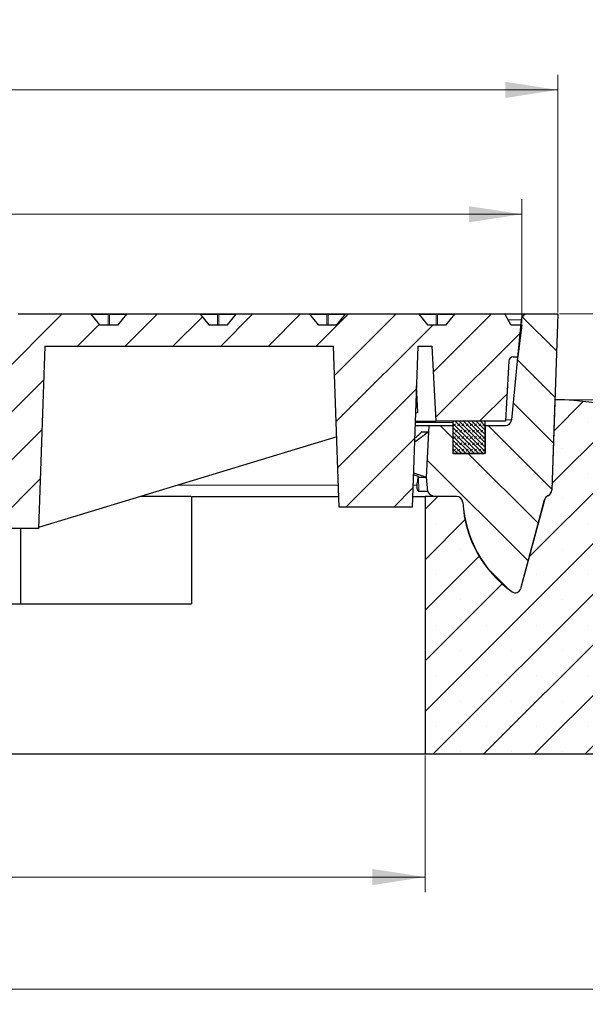
# Model space of a CAD drawing. Units: millimetres. Extents: x 0 to 420, y 0 to 297.
# Drawn here: x 141 to 178, y 40 to 106 of the extents above; entities that cross this region are included whole.
import ezdxf

# ---------------------------------------------------------------- set-up
doc = ezdxf.new("R2010")
doc.units = ezdxf.units.MM
doc.styles.add('SLDTEXTSTYLE0', font='TXT', dxfattribs={"width": 0.605})
doc.dimstyles.new('SLDDIMSTYLE0', dxfattribs={"dimtxt": 3.5, "dimasz": 3.5, "dimexe": 0, "dimexo": 0.0625, "dimgap": 0.875, "dimtad": 1, "dimlfac": 7, "dimrnd": 1e-09, "dimzin": 12, "dimdsep": 46, "dimtxsty": 'SLDTEXTSTYLE0', "dimsah": 1, "dimcen": 0.09, "dimadec": 0, "dimazin": 3, "dimtfac": 1, "dimtdec": 3, "dimtmove": 0, "dimatfit": 0, "dimfxl": 0, "dimfrac": 2, "dimtolj": 1, "dimtzin": 12, "dimarcsym": 0})
doc.dimstyles.new('SLDDIMSTYLE1', dxfattribs={"dimtxt": 3.5, "dimasz": 3.5, "dimexe": 0, "dimexo": 0.0625, "dimgap": 0.875, "dimtad": 1, "dimlfac": 7, "dimrnd": 1e-09, "dimzin": 12, "dimdsep": 46, "dimtxsty": 'SLDTEXTSTYLE0', "dimsah": 1, "dimcen": 0.09, "dimadec": 0, "dimazin": 3, "dimtfac": 1, "dimtdec": 3, "dimtofl": 0, "dimtmove": 0, "dimatfit": 3, "dimfxl": 0, "dimfrac": 2, "dimtolj": 1, "dimtzin": 12, "dimarcsym": 0})
doc.dimstyles.new('SLDDIMSTYLE2', dxfattribs={"dimtxt": 3.5, "dimasz": 3.5, "dimexe": 0, "dimexo": 0.0625, "dimgap": 0.875, "dimtad": 1, "dimlfac": 7, "dimrnd": 1e-09, "dimzin": 12, "dimdsep": 46, "dimtxsty": 'SLDTEXTSTYLE0', "dimsah": 1, "dimcen": 0.09, "dimadec": 0, "dimazin": 3, "dimtol": 1, "dimtp": 5, "dimtm": 5, "dimtfac": 1, "dimtdec": 0, "dimtofl": 0, "dimtmove": 0, "dimatfit": 3, "dimfxl": 0, "dimfrac": 2, "dimtolj": 1, "dimarcsym": 0})
doc.dimstyles.new('SLDDIMSTYLE3', dxfattribs={"dimtxt": 3.5, "dimasz": 3.5, "dimexe": 0, "dimexo": 0.0625, "dimgap": 0.875, "dimtad": 1, "dimlfac": 7, "dimrnd": 1e-09, "dimzin": 12, "dimdsep": 46, "dimtxsty": 'SLDTEXTSTYLE0', "dimsah": 1, "dimcen": 0.09, "dimadec": 0, "dimazin": 3, "dimtol": 1, "dimtm": 2, "dimtfac": 1, "dimtdec": 0, "dimtofl": 0, "dimtmove": 0, "dimatfit": 3, "dimfxl": 0, "dimfrac": 2, "dimtolj": 1, "dimarcsym": 0})
doc.dimstyles.new('SLDDIMSTYLE4', dxfattribs={"dimtxt": 3.5, "dimasz": 3.5, "dimexe": 0, "dimexo": 0.0625, "dimgap": 0.875, "dimtad": 1, "dimdec": 0, "dimlfac": 7, "dimrnd": 1e-09, "dimzin": 12, "dimdsep": 46, "dimtxsty": 'SLDTEXTSTYLE0', "dimsah": 1, "dimcen": 0.09, "dimadec": 0, "dimazin": 3, "dimtol": 1, "dimtp": 2, "dimtm": 2, "dimtfac": 1, "dimtdec": 0, "dimtofl": 0, "dimtmove": 0, "dimatfit": 3, "dimfxl": 0, "dimfrac": 2, "dimtolj": 1, "dimarcsym": 0})

# ---------------------------------------------------------------- blocks, each defined once
blk = doc.blocks.new('_D_2')
at = {"color": 7, "linetype": 'Continuous', "lineweight": 18}
for p, q in [((81.9725404497264, 56.99722872141821), (81.9725404497264, 47.90205977265606)), ((167.6868261640121, 56.99722872141821), (167.6868261640121, 47.90205977265606)), ((81.9725404497264, 48.90205977265606), (167.6868261640121, 48.90205977265606))]:
    blk.add_line(p, q, dxfattribs=at)
for points in [[(81.9725404497264, 48.90205977265606), (85.4725404497264, 48.36359823419452), (85.4725404497264, 49.4405213111176)], [(167.6868261640121, 48.90205977265606), (164.1868261640121, 49.4405213111176), (164.1868261640121, 48.36359823419452)]]:
    blk.add_solid(points, dxfattribs=at)
at = {"color": 7, "linetype": 'Continuous', "lineweight": 18, "char_height": 3.5, "attachment_point": 1, "style": 'SLDTEXTSTYLE0'}
for s, insert in [('%%c', (118.955030425694, 53.41379709468858)), ('600', (124.1272528127396, 53.41379709468858))]:
    blk.add_mtext(s, dxfattribs=dict(at, insert=insert))
blk = doc.blocks.new('_D_3')
at = {"color": 7, "linetype": 'Continuous', "lineweight": 18}
for p, q in [((49.82968330686925, 57.71151443570391), (49.82968330686928, 40.42997150487466)), ((199.8296833068693, 57.71151443570391), (199.8296833068693, 40.42997150487497)), ((49.82968330686928, 41.42997150487466), (199.8296833068693, 41.42997150487497))]:
    blk.add_line(p, q, dxfattribs=at)
for points in [[(49.82968330686928, 41.42997150487466), (53.32968330686928, 40.89150996641313), (53.32968330686928, 41.96843304333621)], [(199.8296833068693, 41.42997150487497), (196.3296833068693, 41.9684330433365), (196.3296833068693, 40.89150996641342)]]:
    blk.add_solid(points, dxfattribs=at)
at = {"color": 7, "linetype": 'Continuous', "lineweight": 18, "char_height": 3.5, "attachment_point": 1, "style": 'SLDTEXTSTYLE0'}
for s, insert in [('%%c', (117.858849785533, 45.94170882690732)), ('1050', (123.0310721725786, 45.94170882690734))]:
    blk.add_mtext(s, dxfattribs=dict(at, insert=insert))
blk = doc.blocks.new('_D_4')
at = {"color": 7, "linetype": 'Continuous', "lineweight": 18}
for p, q in [((176.6211118782978, 86.38294300713264), (215.9745202568712, 86.38294300713264)), ((214.9745202568712, 57.09722872141822), (214.9745202568712, 86.38294300713264)), ((199.9296833068692, 57.09722872141822), (215.9745202568712, 57.09722872141822))]:
    blk.add_line(p, q, dxfattribs=at)
for points in [[(214.9745202568712, 86.38294300713264), (214.4360587184097, 82.88294300713264), (215.5129817953328, 82.88294300713264)], [(214.9745202568712, 57.09722872141822), (215.5129817953328, 60.59722872141822), (214.4360587184097, 60.59722872141822)]]:
    blk.add_solid(points, dxfattribs=at)
at = {"color": 7, "linetype": 'Continuous', "lineweight": 18, "attachment_point": 1, "rotation": 90, "style": 'SLDTEXTSTYLE0'}
for s, insert, char_height in [('±5', (211.5129712513091, 73.88675226813523), 2.45), ('205', (210.4627834005, 66.21105796641079), 3.5)]:
    blk.add_mtext(s, dxfattribs=dict(at, insert=insert, char_height=char_height))
blk = doc.blocks.new('_D_5')
at = {"color": 7, "linetype": 'Continuous', "lineweight": 18}
for p, q in [((207.331458215263, 86.38294300713457), (207.3314582152624, 96.60265542763405)), ((176.6211118782978, 86.38294300713264), (208.331458215263, 86.38294300713464)), ((207.331458215263, 86.38294300713457), (207.3314582152633, 80.66865729284868)), ((177.0725404497265, 80.66865729284676), (208.3314582152633, 80.66865729284875)), ((207.3314582152633, 80.66865729284868), (207.3314582152637, 73.93788806207945))]:
    blk.add_line(p, q, dxfattribs=at)
for points in [[(207.331458215263, 86.38294300713457), (207.8699197537243, 89.8829430071346), (206.7929966768012, 89.88294300713454)], [(207.3314582152633, 80.66865729284868), (206.792996676802, 77.16865729284865), (207.8699197537251, 77.1686572928487)]]:
    blk.add_solid(points, dxfattribs=at)
at = {"color": 7, "linetype": 'Continuous', "lineweight": 18, "char_height": 3.5, "attachment_point": 1, "rotation": 90.00000000000402, "style": 'SLDTEXTSTYLE0'}
for s, insert in [('40', (202.8197213588914, 92.21793286698959)), ('>', (202.8197213588916, 89.91376631158492))]:
    blk.add_mtext(s, dxfattribs=dict(at, insert=insert))
blk = doc.blocks.new('_D_6')
at = {"color": 7, "linetype": 'Continuous', "lineweight": 18}
for p, q in [((75.54396902115496, 85.76865729284683), (75.54396902115496, 94.02068786859999)), ((174.1153975925835, 85.76865729284683), (174.1153975925835, 94.02068786859999)), ((75.54396902115496, 93.02068786859999), (174.1153975925835, 93.02068786859999))]:
    blk.add_line(p, q, dxfattribs=at)
for points in [[(75.54396902115496, 93.02068786859999), (79.04396902115496, 92.48222633013846), (79.04396902115496, 93.55914940706153)], [(174.1153975925835, 93.02068786859999), (170.6153975925835, 93.55914940706153), (170.6153975925835, 92.48222633013846)]]:
    blk.add_solid(points, dxfattribs=at)
at = {"color": 7, "linetype": 'Continuous', "lineweight": 18, "attachment_point": 1, "style": 'SLDTEXTSTYLE0'}
for s, insert, char_height in [('0', (130.9456902959013, 99.64001505157248), 2.45), ('%%c', (117.1790234216118, 97.53242519063252), 3.5), ('690', (122.3512458086574, 97.53242519063252), 3.5), ('2', (130.9456902959013, 96.4822373398234), 2.45), ('-', (130.0269405760431, 96.4822373398234), 2.45)]:
    blk.add_mtext(s, dxfattribs=dict(at, insert=insert, char_height=char_height))
blk = doc.blocks.new('_D_7')
at = {"color": 7, "linetype": 'Continuous', "lineweight": 18}
for p, q in [((73.13825473544067, 86.48294300713263), (73.13825473544063, 102.2971015666974)), ((176.5211118782978, 86.48294300713289), (176.5211118782978, 102.2971015666976)), ((73.13825473544063, 101.2971015666974), (176.5211118782978, 101.2971015666976))]:
    blk.add_line(p, q, dxfattribs=at)
for points in [[(73.13825473544063, 101.2971015666974), (76.63825473544063, 100.7586400282359), (76.63825473544063, 101.8355631051589)], [(176.5211118782978, 101.2971015666976), (173.0211118782978, 101.8355631051592), (173.0211118782978, 100.7586400282361)]]:
    blk.add_solid(points, dxfattribs=at)
at = {"color": 7, "linetype": 'Continuous', "lineweight": 18, "attachment_point": 1, "style": 'SLDTEXTSTYLE0'}
for s, insert, char_height in [('%%c', (116.7145444483124, 105.80883888873), 3.5), ('724', (121.8867668353581, 105.80883888873), 3.5), ('±2', (129.5624616027438, 104.7586510379209), 2.45)]:
    blk.add_mtext(s, dxfattribs=dict(at, insert=insert, char_height=char_height))

msp = doc.modelspace()

# ---------------------------------------------------------------- hatches: boundary and pattern name
at = {"linetype": 'Continuous', "lineweight": 18}
h = msp.add_hatch(dxfattribs=at)
h.set_pattern_fill('DIN 201 Grauguss', scale=0.5, angle=2.8e-322, style=0, pattern_type=2)
h.set_pattern_definition([(45.00000209717174, (0, 0), (-1.587500036704344, 1.587499920491244), [])])
edge = h.paths.add_edge_path(flags=0)
edge.add_line((154.5477110664235, 85.66865729284683), (153.2964421276794, 85.66865729284683))
edge.add_spline(control_points=[(153.2964421276794, 85.66865729284683), (153.2282142929511, 85.75221898440925), (153.1599864582212, 85.83578067597041), (153.0917586234897, 85.91934236753028), (152.9953844477932, 86.03737614620123), (152.8990102720936, 86.15540992486963), (152.8026360963908, 86.27344370353545), (152.7785503481161, 86.30294260051814), (152.7544645998413, 86.33244149750068), (152.7303788515663, 86.36194039448304)], knot_values=[2.581988887460141e-07, 2.581988887460141e-07, 2.581988887460141e-07, 2.581988887460141e-07, 0.002265689467822807, 0.002265689467822807, 0.002265689467822807, 0.005465689467822782, 0.005465689467822782, 0.005465689467822782, 0.006265430621682636, 0.006265430621682636, 0.006265430621682636, 0.006265430621682636], weights=[1, 1, 1, 1, 1, 1, 1, 1, 1, 1], degree=3, periodic=0)
edge.add_arc((152.6861162720086, 86.32580014998967), 0.0571427442562465, 39.23152018964186, 89.88611085235905)
edge.add_ellipse((152.6860026889827, 86.32580014998967), major_axis=(0.08081187405632745, 0), ratio=0.7071096643919861, start_angle=89.8389372916582, end_angle=90)
edge.add_line((152.6860026889827, 86.38294300713252), (147.8850325947674, 86.38294300713252))
edge.add_ellipse((147.8850325947674, 86.32580014998967), major_axis=(0.08081253307605704, 0), ratio=0.7071038979693524, start_angle=90, end_angle=90.13330170590723)
edge.add_arc((147.8849385867381, 86.32580014998967), 0.05714277981585715, 90.094258240894, 140.7684792735419)
edge.add_spline(control_points=[(147.8406759799747, 86.36194041738761), (147.7724481562708, 86.27837874094305), (147.7042203325685, 86.1948170644972), (147.6359925088678, 86.11125538805008), (147.5396183320621, 85.99322161028479), (147.4432441552595, 85.87518783251694), (147.3468699784601, 85.75715405474652), (147.3227842104182, 85.72765513411348), (147.2986984423765, 85.69815621348022), (147.274612674335, 85.66865729284683)], knot_values=[2.586391545758444e-07, 2.586391545758444e-07, 2.586391545758444e-07, 2.586391545758444e-07, 0.002265689515751096, 0.002265689515751096, 0.002265689515751096, 0.005465689515751045, 0.005465689515751045, 0.005465689515751045, 0.006265431316860378, 0.006265431316860378, 0.006265431316860378, 0.006265431316860378], weights=[1, 1, 1, 1, 1, 1, 1, 1, 1, 1], degree=3, periodic=0)
edge.add_line((147.274612674335, 85.66865729284683), (146.0233438746768, 85.66865729284683))
edge.add_spline(control_points=[(146.0233438746768, 85.66865729284683), (145.9551160396304, 85.75221898457049), (145.8868882045825, 85.83578067629287), (145.818660369533, 85.91934236801397), (145.7222861936785, 86.03737614655594), (145.6259120178209, 86.15540992509534), (145.5295378419601, 86.27344370363217), (145.5054520848077, 86.30294261140729), (145.4813663276551, 86.33244151918228), (145.4572805705023, 86.36194042695709)], knot_values=[2.581988889408833e-07, 2.581988889408833e-07, 2.581988889408833e-07, 2.581988889408833e-07, 0.002265689474669657, 0.002265689474669657, 0.002265689474669657, 0.005465689474669608, 0.005465689474669608, 0.005465689474669608, 0.006265430921995793, 0.006265430921995793, 0.006265430921995793, 0.006265430921995793], weights=[1, 1, 1, 1, 1, 1, 1, 1, 1, 1], degree=3, periodic=0)
edge.add_arc((145.4130179512932, 86.32580014998967), 0.05714279550852408, 39.2315202663464, 89.91584652501882)
edge.add_ellipse((145.4129340239133, 86.32580014998967), major_axis=(0.08081187405632745, 0), ratio=0.7071096643919861, start_angle=89.8809895852102, end_angle=90)
edge.add_line((145.4129340239133, 86.38294300713252), (140.6119046179223, 86.38294300713252))
edge.add_ellipse((140.6119046179223, 86.32580014998967), major_axis=(0.08081253307605704, 0), ratio=0.7071038979693524, start_angle=90, end_angle=90.0912498001305)
edge.add_arc((140.6118402660226, 86.32580014998967), 0.05714282090822544, 90.0645231166273, 140.7684793502438)
edge.add_spline(control_points=[(140.5675776273808, 86.36194044331745), (140.4993497969378, 86.27837875839086), (140.4311219664963, 86.19481707346296), (140.3628941360565, 86.11125538853378), (140.2665199594087, 85.99322161063948), (140.1701457827641, 85.87518783274265), (140.0737716061226, 85.75715405484326), (140.0496858381202, 85.72765513417795), (140.025600070118, 85.69815621351248), (140.001514302116, 85.66865729284683)], knot_values=[2.584048271772699e-07, 2.584048271772699e-07, 2.584048271772699e-07, 2.584048271772699e-07, 0.002265689508904195, 0.002265689508904195, 0.002265689508904195, 0.005465689508904168, 0.005465689508904168, 0.005465689508904168, 0.006265431310013797, 0.006265431310013797, 0.006265431310013797, 0.006265431310013797], weights=[1, 1, 1, 1, 1, 1, 1, 1, 1, 1], degree=3, periodic=0)
edge.add_line((140.001514302116, 85.66865729284683), (138.7502456018047, 85.66865729284683))
edge.add_spline(control_points=[(138.7502456018047, 85.66865729284683), (138.6820177664403, 85.75221898473171), (138.6137899310744, 85.83578067661533), (138.5455620957069, 85.91934236849767), (138.4491879196944, 86.03737614691063), (138.3528137436788, 86.15540992532107), (138.25643956766, 86.2734437037289), (138.2323538042791, 86.30294261905179), (138.2082680408979, 86.33244153437454), (138.1841822775166, 86.3619404496971)], knot_values=[2.5819888922175e-07, 2.5819888922175e-07, 2.5819888922175e-07, 2.5819888922175e-07, 0.002265689481516542, 0.002265689481516542, 0.002265689481516542, 0.005465689481516572, 0.005465689481516572, 0.005465689481516572, 0.006265431134343099, 0.006265431134343099, 0.006265431134343099, 0.006265431134343099], weights=[1, 1, 1, 1, 1, 1, 1, 1, 1, 1], degree=3, periodic=0)
edge.add_arc((138.1399196305777, 86.32580014998967), 0.05714283136999636, 39.23152034303324, 89.94558210701463)
edge.add_ellipse((138.1398653588438, 86.32580014998967), major_axis=(0.08081187405632745, 0), ratio=0.7071096643919861, start_angle=89.92304181461294, end_angle=90)
edge.add_line((138.1398653588438, 86.38294300713252), (133.3387766410771, 86.38294300713252))
edge.add_ellipse((133.3387766410771, 86.32580014998967), major_axis=(0.08081253307605704, 0), ratio=0.7071038979693524, start_angle=90, end_angle=90.04919794354797)
edge.add_arc((133.3387419453072, 86.32580014998967), 0.05714284660980898, 90.03478806196024, 140.768479426933)
edge.add_spline(control_points=[(133.2944792867087, 86.36194045951333), (133.2262514521757, 86.27837876934933), (133.1580236176443, 86.19481707918402), (133.0897957831145, 86.11125538901744), (132.9934216066247, 85.9932216109942), (132.8970474301381, 85.87518783296836), (132.8006732536546, 85.75715405493999), (132.7765874856916, 85.72765513424243), (132.7525017177289, 85.69815621354469), (132.7284159497664, 85.66865729284683)], knot_values=[2.582584654399434e-07, 2.582584654399434e-07, 2.582584654399434e-07, 2.582584654399434e-07, 0.00226568950205731, 0.00226568950205731, 0.00226568950205731, 0.005465689502057289, 0.005465689502057289, 0.005465689502057289, 0.006265431303167146, 0.006265431303167146, 0.006265431303167146, 0.006265431303167146], weights=[1, 1, 1, 1, 1, 1, 1, 1, 1, 1], degree=3, periodic=0)
edge.add_line((132.7284159497664, 85.66865729284683), (131.4771473090632, 85.66865729284683))
edge.add_spline(control_points=[(131.4771473090632, 85.66865729284683), (131.4089194733808, 85.75221898489295), (131.3406916376968, 85.8357806769378), (131.2724638020113, 85.91934236898135), (131.1760896258408, 86.03737614726535), (131.0797154496672, 86.15540992554678), (130.9833412734905, 86.27344370382565), (130.9592555065303, 86.30294262345163), (130.9351697395699, 86.33244154307746), (130.9110839726093, 86.36194046270313)], knot_values=[2.58198889537725e-07, 2.58198889537725e-07, 2.58198889537725e-07, 2.58198889537725e-07, 0.002265689488363478, 0.002265689488363478, 0.002265689488363478, 0.005465689488363451, 0.005465689488363451, 0.005465689488363451, 0.006265431258724793, 0.006265431258724793, 0.006265431258724793, 0.006265431258724793], weights=[1, 1, 1, 1, 1, 1, 1, 1, 1, 1], degree=3, periodic=0)
edge.add_arc((130.8668213098623, 86.32580014998967), 0.05714285184069232, 39.23152041971053, 89.97531763038276)
edge.add_ellipse((130.8667966937744, 86.32580014998967), major_axis=(0.08081187405632745, 0), ratio=0.7071096643919861, start_angle=89.96509400259994, end_angle=90)
edge.add_line((130.8667966937744, 86.38294300713252), (129.1749270769033, 86.38294300713252))
edge.add_spline(control_points=[(129.1749270769033, 86.38294300713252), (129.1529010246282, 86.14484554320966), (129.1308514262644, 85.90675025617391), (129.1087767774687, 85.66865729284683)], knot_values=[2.008539590642646e-07, 2.008539590642646e-07, 2.008539590642646e-07, 2.008539590642646e-07, 0.005021596799674679, 0.005021596799674679, 0.005021596799674679, 0.005021596799674679], weights=[1, 1, 1, 1], degree=3, periodic=0)
edge.add_line((129.1087767774687, 85.66865729284683), (128.1803457998839, 85.66865729284683))
edge.add_line((128.1803457998839, 85.66865729284683), (128.1803457998839, 82.81151443570396))
edge.add_line((128.1803457998839, 82.81151443570396), (130.5439690212025, 82.81151443570396))
edge.add_line((130.5439690212025, 82.81151443570396), (138.4011118784106, 72.09722872141825))
edge.add_line((138.4011118784106, 72.09722872141825), (141.9725404497264, 72.09722872141825))
edge.add_line((141.9725404497264, 72.09722872141825), (142.3965783649833, 84.24008586427536))
edge.add_line((142.3965783649833, 84.24008586427536), (161.5983893523446, 84.24008586427539))
edge.add_spline(control_points=[(161.5983893523446, 84.24008586427539), (161.6685082540555, 82.23214323829029), (161.738627155775, 80.2242006123055), (161.8087460575055, 78.21625798632108), (161.8633441899157, 76.65277204087703), (161.9179423223325, 75.08928609543321), (161.9725404547574, 73.52580014998968)], knot_values=[2.001219088702072e-07, 2.001219088702072e-07, 2.001219088702072e-07, 2.001219088702072e-07, 0.04219269779726169, 0.04219269779726169, 0.04219269779726169, 0.07504591594449528, 0.07504591594449528, 0.07504591594449528, 0.07504591594449528], weights=[1, 1, 1, 1, 1, 1, 1], degree=3, periodic=0)
edge.add_line((161.9725404547574, 73.52580014998968), (166.8296833011803, 73.52580014998968))
edge.add_spline(control_points=[(166.8296833011803, 73.52580014998968), (166.8913905939755, 75.2928658119766), (166.9530978867604, 77.05993147396389), (167.014805179537, 78.82699713595144), (167.0778149208972, 80.63136004539247), (167.1408246622487, 82.43572295483379), (167.2038344035932, 84.24008586427539)], knot_values=[2.001219088702072e-07, 2.001219088702072e-07, 2.001219088702072e-07, 2.001219088702072e-07, 0.03713119822453204, 0.03713119822453204, 0.03713119822453204, 0.07504591594449525, 0.07504591594449525, 0.07504591594449525, 0.07504591594449525], weights=[1, 1, 1, 1, 1, 1, 1], degree=3, periodic=0)
edge.add_line((167.2038344035932, 84.24008586427539), (168.1390729818826, 84.24008586427539))
edge.add_line((168.1390729818826, 84.24008586427539), (168.4011118782978, 79.24008586427551))
edge.add_line((168.4011118782978, 79.24008586427551), (173.043969021155, 79.24008586427537))
edge.add_line((173.043969021155, 79.24008586427537), (173.2543837986424, 83.25503899463072))
edge.add_arc((173.5397065228579, 83.24008586427537), 0.2857142857142857, 89.9999999999992, 176.9999999999537, ccw=False)
edge.add_line((173.5397065228579, 83.52580014998966), (173.8522878192202, 83.52580014998966))
edge.add_line((173.8522878192202, 83.52580014998966), (174.1153975925835, 85.66865729284683))
edge.add_line((174.1153975925835, 85.66865729284683), (173.4011118782978, 85.66865729284683))
edge.add_line((173.4011118782978, 85.66865729284683), (173.0052145508535, 86.35437157856111))
edge.add_arc((172.955727384923, 86.32580014998967), 0.05714285714285714, 30.00000000003577, 90)
edge.add_line((172.955727384923, 86.38294300713252), (169.7044165253029, 86.38294300713252))
edge.add_ellipse((169.7044165253029, 86.32580014998967), major_axis=(0.08081253307605704, 0), ratio=0.7071038979693524, start_angle=89.99999999997985, end_angle=90.25945794454708)
edge.add_arc((169.7042335488844, 86.32580014998967), 0.05714256419364935, 90.1834643509675, 140.7684790435257)
edge.add_spline(control_points=[(169.6599711092864, 86.36194028119385), (169.5917433216957, 86.27837864966352), (169.5235155341065, 86.1948170181319), (169.455287746519, 86.11125538659901), (169.3589135692393, 85.99322160922067), (169.2625393919628, 85.87518783183977), (169.1661652146895, 85.75715405445632), (169.1420794465292, 85.72765513391998), (169.1179936783691, 85.69815621338346), (169.0939079102091, 85.66865729284683)], knot_values=[2.598699329453826e-07, 2.598699329453826e-07, 2.598699329453826e-07, 2.598699329453826e-07, 0.002265689536291923, 0.002265689536291923, 0.002265689536291923, 0.005465689536291906, 0.005465689536291906, 0.005465689536291906, 0.006265431337400441, 0.006265431337400441, 0.006265431337400441, 0.006265431337400441], weights=[1, 1, 1, 1, 1, 1, 1, 1, 1, 1], degree=3, periodic=0)
edge.add_line((169.0939079102091, 85.66865729284683), (167.842638574076, 85.66865729284683))
edge.add_spline(control_points=[(167.8426385740761, 85.66865729284683), (167.7744107399838, 85.7522189840868), (167.70618290589, 85.83578067532551), (167.6379550717946, 85.91934236656292), (167.5415808964141, 86.03737614549182), (167.4452067210303, 86.15540992441815), (167.3488325456435, 86.27344370334195), (167.3247468230722, 86.30294256900576), (167.3006611005007, 86.3324414346694), (167.276575377929, 86.3619403003329)], knot_values=[2.581988882896057e-07, 2.581988882896057e-07, 2.581988882896057e-07, 2.581988882896057e-07, 0.002265689454128744, 0.002265689454128744, 0.002265689454128744, 0.005465689454128817, 0.005465689454128817, 0.005465689454128817, 0.006265429757157999, 0.006265429757157999, 0.006265429757157999, 0.006265429757157999], weights=[1, 1, 1, 1, 1, 1, 1, 1, 1, 1], degree=3, periodic=0)
edge.add_arc((167.2323129134395, 86.32580014998967), 0.05714259557909733, 39.23152003630675, 89.82663910692834)
edge.add_ellipse((167.2321400191217, 86.32580014998967), major_axis=(0.08081187405632745, 0), ratio=0.7071096643919861, start_angle=89.75483242167373, end_angle=90)
edge.add_line((167.2321400191217, 86.38294300713252), (162.4312885484577, 86.38294300713252))
edge.add_ellipse((162.4312885484577, 86.32580014998967), major_axis=(0.08081253307605704, 0), ratio=0.7071038979693524, start_angle=90, end_angle=90.21740575543217)
edge.add_arc((162.431135228169, 86.32580014998967), 0.05714265145862094, 90.15372882599902, 140.7684791201968)
edge.add_spline(control_points=[(162.3868727209274, 86.36194033632584), (162.3186449186497, 86.2783786865794), (162.2504171163736, 86.1948170368317), (162.182189314099, 86.1112553870827), (162.0858151369773, 85.99322160957539), (161.9894409598589, 85.8751878320655), (161.8930667827435, 85.75715405455304), (161.8689810146226, 85.72765513398446), (161.844895246502, 85.69815621341571), (161.8208094783816, 85.66865729284683)], knot_values=[2.593717071922445e-07, 2.593717071922445e-07, 2.593717071922445e-07, 2.593717071922445e-07, 0.002265689529444952, 0.002265689529444952, 0.002265689529444952, 0.005465689529444956, 0.005465689529444956, 0.005465689529444956, 0.006265431330553751, 0.006265431330553751, 0.006265431330553751, 0.006265431330553751], weights=[1, 1, 1, 1, 1, 1, 1, 1, 1, 1], degree=3, periodic=0)
edge.add_line((161.8208094783816, 85.66865729284683), (160.5695403608125, 85.66865729284683))
edge.add_spline(control_points=[(160.5695403608125, 85.66865729284683), (160.5013125264023, 85.75221898424802), (160.4330846919904, 85.83578067564797), (160.364856857577, 85.91934236704661), (160.2684826820384, 86.03737614584654), (160.1721085064967, 86.15540992464389), (160.0757343309519, 86.27344370343869), (160.0516485942043, 86.3029425863843), (160.0275628574565, 86.33244146932971), (160.0034771207085, 86.361940352275)], knot_values=[2.581988884142583e-07, 2.581988884142583e-07, 2.581988884142583e-07, 2.581988884142583e-07, 0.002265689460975785, 0.002265689460975785, 0.002265689460975785, 0.005465689460975782, 0.005465689460975782, 0.005465689460975782, 0.006265430233403453, 0.006265430233403453, 0.006265430233403453, 0.006265430233403453], weights=[1, 1, 1, 1, 1, 1, 1, 1, 1, 1], degree=3, periodic=0)
edge.add_arc((159.9592145927241, 86.32580014998967), 0.05714267761312218, 39.23152011298873, 89.85637505702707)
edge.add_ellipse((159.9590713540522, 86.32580014998967), major_axis=(0.08081187405632745, 0), ratio=0.7071096643919861, start_angle=89.79688491136393, end_angle=90)
edge.add_line((159.9590713540522, 86.38294300713252), (155.1581605716126, 86.38294300713252))
edge.add_ellipse((155.1581605716126, 86.32580014998967), major_axis=(0.08081253307605704, 0), ratio=0.7071038979693524, start_angle=90, end_angle=90.17535368342998)
edge.add_arc((155.1580369074535, 86.32580014998967), 0.05714272333267083, 90.12399346662505, 140.7684791968683)
edge.add_spline(control_points=[(155.1137743444902, 86.36194038172373), (155.0455465301748, 86.27837871700591), (154.9773187158609, 86.19481705228678), (154.9090909015487, 86.11125538756637), (154.812716724585, 85.99322160993007), (154.7163425476244, 85.87518783229122), (154.619968370667, 85.75715405464977), (154.5958826025857, 85.72765513404897), (154.5717968345045, 85.69815621344796), (154.5477110664235, 85.66865729284683)], knot_values=[2.589614478620979e-07, 2.589614478620979e-07, 2.589614478620979e-07, 2.589614478620979e-07, 0.002265689522598067, 0.002265689522598067, 0.002265689522598067, 0.005465689522598042, 0.005465689522598042, 0.005465689522598042, 0.006265431323707063, 0.006265431323707063, 0.006265431323707063, 0.006265431323707063], weights=[1, 1, 1, 1, 1, 1, 1, 1, 1, 1], degree=3, periodic=0)
h = msp.add_hatch(dxfattribs=at)
h.set_pattern_fill('DIN 201 Grauguss', scale=0.5, angle=90.0000000000002, style=0, pattern_type=2)
h.set_pattern_definition([(135.0000020971719, (0, 0), (-1.587499920491239, -1.58750003670435), [])])
edge = h.paths.add_edge_path(flags=0)
edge.add_line((169.543969021155, 78.9543715785611), (167.9338914092036, 78.95437157856115))
edge.add_line((167.9338914092036, 78.95437157856115), (167.911430932368, 78.5258001499897))
edge.add_line((167.911430932368, 78.5258001499897), (167.9113557583979, 78.5257415119709))
edge.add_spline(control_points=[(167.9113557583979, 78.5257415119709), (167.8589482788154, 77.52577009029697), (167.8065407355209, 76.52579867196212), (167.7541331170637, 75.5258272575665)], knot_values=[0.001031667955281985, 0.001031667955281985, 0.001031667955281985, 0.001031667955281985, 0.02205988756949611, 0.02205988756949611, 0.02205988756949611, 0.02205988756949611], weights=[1, 1, 1, 1], degree=3, periodic=0)
edge.add_line((167.7541331170637, 75.5258272575665), (167.7542075945189, 75.52580014998965))
edge.add_line((167.7542075945189, 75.52580014998965), (167.8378850395135, 74.56936257702091))
edge.add_arc((168.4395262534988, 74.95437157856107), 0.7142857142857142, 212.6164476642617, 270.0000000000008)
edge.add_line((168.4395262643855, 74.24008586427537), (169.7701769746291, 74.24008586427537))
edge.add_arc((169.7701769671405, 73.81151443570393), 0.4285714285714285, 3.0889832000246997, 89.9999999999992, ccw=False)
edge.add_arc((177.9725277359093, 74.25415612149021), 7.785714285714286, 183.0889832000217, 234.8308401157924)
edge.add_arc((173.6937270873535, 68.18163288322202), 0.3571428571428571, 234.8308401158015, 344.999999999997)
edge.add_line((174.0387005967423, 68.08919750997113), (175.6220734909255, 73.9984255983893))
edge.add_arc((176.0360417021923, 73.88750315048827), 0.4285714285714285, 114.30790397219141, 165.0000000000061, ccw=False)
edge.add_arc((175.6832073452667, 74.66865729284682), 0.4285714285714285, 294.3079039721976, 358.0000000000095)
edge.add_line((176.1115176997031, 74.65370036568868), (176.5211118782978, 86.38294300713288))
edge.add_line((176.5211118782979, 86.38294300713264), (174.5047368763389, 86.38294300713252))
edge.add_arc((174.5047368635709, 85.95437157856111), 0.4285714285714285, 90, 174.5076754428686)
edge.add_line((174.0781329939565, 85.99539118140868), (173.4383764769252, 79.34192340428496))
edge.add_arc((173.011772607311, 79.38294300713251), 0.4285714285714285, 270, 354.5076754428701, ccw=False)
edge.add_line((173.0117726193184, 78.95437157856107), (171.6868261640122, 78.9543715785611))
edge.add_line((171.6868261640122, 78.9543715785611), (171.6868261640122, 77.09722872141823))
edge.add_line((171.6868261640122, 77.09722872141823), (169.543969021155, 77.09722872141823))
edge.add_line((169.543969021155, 77.09722872141823), (169.543969021155, 78.9543715785611))
h = msp.add_hatch(dxfattribs=at)
h.set_pattern_fill('SACNCR', style=0)
h.set_pattern_definition([(45, (0, 0), (-1.683798022700466, 1.683798022700467), []), (45, (1.6838, 0), (-1.683798022700466, 1.683798022700467), [0, -2.38125])])
edge = h.paths.add_edge_path(flags=0)
edge.add_line((176.9725404497265, 80.66865729284676), (176.3218601199442, 80.66865729284676))
edge.add_line((176.3218601199442, 80.66865729284676), (176.1118756834513, 74.65548978396585))
edge.add_arc((175.6835653290145, 74.67044671112406), 0.4285714285714252, 301.59342605627575, 358.0000000000006, ccw=False)
edge.add_line((175.9080888338544, 74.30539511865778), (175.8078363816475, 74.24373525357896))
edge.add_arc((176.0323598864874, 73.87868366111267), 0.4285714285714316, 121.5934260562748, 164.9999999999986)
edge.add_line((175.6183916752206, 73.98960610901376), (174.0373502181768, 68.08907906245307))
edge.add_arc((173.6923767087878, 68.18151443570396), 0.35714285714286, 234.5300418202456, 345.0000000000033, ccw=False)
edge.add_arc((178.0444467972478, 74.28966357804913), 7.857142857142863, 183.3082429894239, 234.5300418202405, ccw=False)
edge.add_arc((169.7725404497264, 73.81151443570396), 0.4285714285714238, 3.30824298942228, 90)
edge.add_line((169.7725404497264, 74.24008586427537), (167.6868261640121, 74.2400858642754))
edge.add_line((167.6868261640121, 74.2400858642754), (167.6868261640121, 57.09722872141822))
edge.add_line((167.6868261640121, 57.09722872141822), (199.8296833068692, 57.09722872141822))
edge.add_line((199.8296833068692, 57.09722872141822), (199.8296833068693, 71.3826020394167))
edge.add_arc((194.1153975925835, 71.3826020394167), 5.714285714285714, 0, 72.02558341734938)
edge.add_arc((169.4280133757626, -4.712950133696957), 85.71428571428571, 72.0255834173509, 84.95032042677198)
edge = h.paths.add_edge_path(flags=0)
edge.add_arc((194.1153975925835, 68.52580014998965), 0.7142857142857145, -174.26082952273418, 174.2608295227316, ccw=False)
edge.add_line((193.4046922803645, 68.45437157856108), (193.4046922803645, 68.59722872141823))
edge = h.paths.add_edge_path(flags=0)
edge.add_arc((194.1153975925835, 61.3829430071325), 0.7142857142857144, -174.26082952273418, 174.2608295227327, ccw=False)
edge.add_line((193.4046922803645, 61.31151443570393), (193.4046922803645, 61.45437157856107))
h = msp.add_hatch(dxfattribs=at)
h.set_pattern_fill('DIN 128 Elastomer-Gummi', scale=0.03125, style=0, pattern_type=2)
h.set_pattern_definition([(45.00000209717174, (0.21047475, 0.21047475), (0.1403164864838794, 0.4209495108110583), [0.1984375, -0.396875]), (45.00000209717174, (0.4911078125, 0.21047475), (0.1403164864838794, 0.4209495108110583), [0.1984375, -0.396875]), (134.9999719140475, (0, 0), (-0.1403165706737638, -0.1403164331096135), [])])
edge = h.paths.add_edge_path(flags=0)
edge.add_arc((171.6153975925835, 77.16865729284679), 0.07142857142857142, 270.0000000000008, 360.0000000000008)
edge.add_line((171.6868261640121, 77.16865729284679), (171.6868261640121, 79.16865729284679))
edge.add_arc((171.6153975925835, 79.16865729284679), 0.07142857142857142, 0, 90)
edge.add_line((171.6153975925835, 79.24008586427537), (169.6153975925835, 79.24008586427537))
edge.add_arc((169.6153975925835, 79.16865729284679), 0.07142857142857142, 90, 180)
edge.add_line((169.543969021155, 79.16865729284679), (169.543969021155, 77.16865729284679))
edge.add_arc((169.6153975925835, 77.16865729284679), 0.07142857142857142, 180, 270.0000000000008)
edge.add_line((169.6153975925835, 77.09722872141823), (171.6153975925835, 77.09722872141823))

# ---------------------------------------------------------------- linework, layer by layer
at = {"color": 7, "linetype": 'Continuous', "lineweight": 25}
for p, q in [((140.6119046179223, 86.38294300713254), (145.4129340239133, 86.38294300713254)), ((145.4129340239133, 86.38294300713254), (145.4130179512932, 86.38294300713254)), ((145.4130179512932, 86.38294300713257), (146.6489732294164, 86.38294300713254)), ((145.4572805705023, 86.3619404269571), (146.0233438746768, 85.66865729284683)), ((146.6489732294164, 86.38294300713254), (147.8849385867381, 86.38294300713254)), ((147.274612674335, 85.66865729284683), (147.8406759799747, 86.36194041738761)), ((147.8849385867381, 86.38294300713254), (147.8850325947674, 86.38294300713254)), ((147.8850325947674, 86.38294300713254), (152.6860026889827, 86.38294300713254)), ((152.6860026889827, 86.38294300713254), (152.6861162720087, 86.38294300713254)), ((152.6861162720087, 86.38294300713257), (153.9220715501318, 86.38294300713254)), ((152.7303788515663, 86.36194039448306), (153.2964421276794, 85.66865729284683)), ((153.9220715501318, 86.38294300713254), (155.1580369074535, 86.38294300713254)), ((154.5477110664235, 85.66865729284683), (155.1137743444902, 86.36194038172374)), ((155.1580369074535, 86.38294300713254), (155.1581605716126, 86.38294300713254)), ((155.1581605716126, 86.38294300713254), (159.9590713540522, 86.38294300713254)), ((159.9590713540522, 86.38294300713254), (159.9592145927241, 86.38294300713254)), ((159.9592145927241, 86.38294300713252), (161.1951698708473, 86.38294300713254)), ((160.0034771207085, 86.36194035227501), (160.5695403608125, 85.66865729284683)), ((161.1951698708473, 86.38294300713254), (162.431135228169, 86.38294300713254)), ((161.8208094783816, 85.66865729284683), (162.3868727209274, 86.36194033632586)), ((162.431135228169, 86.38294300713254), (162.4312885484577, 86.38294300713254)), ((162.4312885484577, 86.38294300713254), (167.2321400191217, 86.38294300713254)), ((167.2321400191217, 86.38294300713254), (167.2323129134396, 86.38294300713254)), ((167.2323129134396, 86.38294300713252), (168.4682681915628, 86.38294300713254)), ((167.276575377929, 86.3619403003329), (167.842638574076, 85.66865729284683)), ((168.4682681915628, 86.38294300713254), (169.7042335488844, 86.38294300713254)), ((169.0939079102091, 85.66865729284683), (169.6599711092864, 86.36194028119387)), ((169.7042335488844, 86.38294300713254), (169.7044165253029, 86.38294300713254)), ((169.7044165253029, 86.38294300713254), (172.955727384923, 86.38294300713254)), ((173.4011118782978, 85.66865729284683), (173.0052145508535, 86.35437157856111)), ((174.0781329939565, 85.99539118140869), (173.4383764769252, 79.34192340428497)), ((174.5047368763389, 86.38294300713252), (176.5211118782979, 86.38294300713264)), ((176.5211118782978, 86.38294300713291), (176.1115176997031, 74.65370036568869)), ((146.0233438746768, 85.66865729284683), (147.274612674335, 85.66865729284683)), ((153.2964421276794, 85.66865729284683), (154.5477110664235, 85.66865729284683)), ((160.5695403608125, 85.66865729284683), (161.8208094783816, 85.66865729284683)), ((167.842638574076, 85.66865729284683), (169.0939079102091, 85.66865729284683)), ((173.4011118782978, 85.66865729284683), (174.1153975925835, 85.66865729284683)), ((174.1153975925835, 85.66865729284683), (173.8522878192202, 83.52580014998968)), ((142.3965783649833, 84.24008586427537), (141.9725404497264, 72.09722872141826)), ((142.3965783649833, 84.24008586427537), (161.5983893523446, 84.2400858642754)), ((161.9725404547574, 73.52580014998969), (161.5983893523446, 84.2400858642754)), ((167.2038344035932, 84.2400858642754), (166.8296833011803, 73.52580014998969)), ((167.2038344035932, 84.2400858642754), (168.1390729818826, 84.2400858642754)), ((168.1390729818826, 84.2400858642754), (168.4011118782978, 79.24008586427553)), ((173.2543837986424, 83.25503899463074), (173.043969021155, 79.24008586427539)), ((173.5397065228579, 83.52580014998968), (173.8522878192202, 83.52580014998968)), ((167.2007420847878, 79.83460079936582), (167.1115158587887, 81.59642863724495)), ((176.3218601199442, 80.66865729284679), (176.1118756834513, 74.65548978396588)), ((176.3215646240593, 80.66865729284679), (176.3218601199442, 80.66865729284679)), ((176.9725404497265, 80.66865729284679), (176.3218601199442, 80.66865729284679)), ((167.2007420847878, 79.83460079936582), (167.0483757247996, 79.78833177122841)), ((167.0313909251313, 78.95437157856115), (167.9338914092036, 78.95437157856115)), ((167.0534552196957, 79.24008586427539), (168.4011118782978, 79.24008586427553)), ((167.9338914092036, 78.95437157856115), (167.9114309323681, 78.5258001499897)), ((167.9338914092036, 78.95437157856115), (169.543969021155, 78.95437157856112)), ((173.043969021155, 79.24008586427539), (168.4011118782978, 79.24008586427553)), ((169.543969021155, 79.1686572928468), (169.543969021155, 77.1686572928468)), ((169.543969021155, 78.95437157856112), (169.543969021155, 77.09722872141825)), ((171.6153975925835, 79.24008586427537), (169.6153975925835, 79.24008586427537)), ((171.6868261640121, 77.1686572928468), (171.6868261640121, 79.1686572928468)), ((171.6868261640122, 78.95437157856112), (171.6868261640122, 77.09722872141825)), ((171.6868261640122, 78.95437157856112), (173.0117726193184, 78.95437157856108)), ((173.0117726193184, 78.95437157856108), (173.0117667039005, 78.95437157856112)), ((161.8094040530943, 78.19741545802135), (141.9752346886757, 72.17438163037443)), ((167.4381781303095, 78.5251075871644), (167.4338501053207, 78.5258001499899)), ((167.9114256538664, 78.5258001499897), (167.4338501053207, 78.5258001499899)), ((167.9113557583979, 78.52574151197092), (167.7541331170637, 75.52582725756652)), ((167.9114309323681, 78.5258001499897), (167.9113557583979, 78.52574151197092)), ((167.9114256538664, 78.5258001499897), (167.9113557583979, 78.52574151197092)), ((167.9114309323681, 78.5258001499897), (167.9114256538664, 78.5258001499897)), ((171.6868261640122, 77.09722872141825), (169.543969021155, 77.09722872141825)), ((169.6153975925835, 77.09722872141825), (171.6153975925835, 77.09722872141825)), ((167.2427344184692, 75.52580014998966), (167.2504069258791, 75.52580014998962)), ((167.2504069258791, 75.52580014998962), (167.7542023352807, 75.52580014998966)), ((167.7541331170637, 75.52582725756652), (167.7542075945189, 75.52580014998966)), ((167.7542075945189, 75.52580014998966), (167.8378850395135, 74.56936257702091)), ((152.1443007582258, 74.2400858642754), (152.1443007582258, 67.09722872141825)), ((152.1443007582258, 74.2400858642754), (161.9628357250684, 74.2400858642754)), ((166.8555932654785, 74.2400858642754), (167.6868261640121, 74.2400858642754)), ((167.8378850395135, 74.56936257702091), (167.2699385838777, 74.56936257701501)), ((167.6868261640121, 74.2400858642754), (167.6868261640121, 57.09722872141823)), ((169.7725404497264, 74.24008586427539), (167.6868261640121, 74.2400858642754)), ((169.7701769746291, 74.24008586427539), (168.4395262643855, 74.24008586427539)), ((169.7701714608996, 74.24008586427539), (169.7701769746291, 74.24008586427539)), ((175.9080888338544, 74.3053951186578), (175.8078363816475, 74.24373525357896)), ((166.8296833011803, 73.52580014998969), (161.9725404547574, 73.52580014998969)), ((175.6183916752206, 73.98960610901378), (174.0373502181768, 68.08907906245307)), ((175.6220734909255, 73.99842559838933), (174.0387005967423, 68.08919750997114)), ((141.9725404497264, 72.09722872141826), (138.4011118784106, 72.09722872141826)), ((140.7860129331875, 67.09722872141825), (140.7860129331875, 72.09722872141826)), ((173.6831793537208, 67.82449002607916), (173.6937270873535, 67.82449002607916)), ((139.7724801508612, 67.09722872141825), (152.1443007582258, 67.09722872141825)), ((124.8296833068693, 57.09722872141823), (167.6868261640121, 57.09722872141823)), ((167.6868261640121, 57.09722872141823), (199.8296833068693, 57.09722872141823))]:
    msp.add_line(p, q, dxfattribs=at)
at = {"color": 8, "linetype": 'Continuous', "lineweight": 18}
for p, q in [((146.6139806614875, 86.35437157856111), (145.4634605092912, 86.35437157856111)), ((146.6139829443988, 85.66865729284683), (146.6139806614875, 86.35437157856111)), ((146.6839660827092, 86.35437157856111), (146.6839683656206, 85.66865729284683)), ((147.834496048898, 86.35437157856111), (146.6839660827092, 86.35437157856111)), ((153.8870789822029, 86.35437157856111), (152.7365587638234, 86.35437157856111)), ((153.8870812651142, 85.66865729284683), (153.8870789822029, 86.35437157856111)), ((153.9570644034247, 86.35437157856111), (153.957066686336, 85.66865729284683)), ((155.1075944425161, 86.35437157856111), (153.9570644034247, 86.35437157856111)), ((161.1601773029184, 86.35437157856111), (160.0096569984861, 86.35437157856111)), ((161.1601795858297, 85.66865729284683), (161.1601773029184, 86.35437157856111)), ((161.2301627241401, 86.35437157856111), (161.2301650070515, 85.66865729284683)), ((162.3806928560037, 86.35437157856111), (161.2301627241401, 86.35437157856111)), ((168.4332756236338, 86.35437157856111), (167.2827552132792, 86.35437157856111)), ((168.4332779065451, 85.66865729284683), (168.4332756236338, 86.35437157856111)), ((168.5032610448556, 86.35437157856111), (168.5032633277669, 85.66865729284683)), ((169.6537912893608, 86.35437157856111), (168.5032610448556, 86.35437157856111)), ((173.2124719797829, 85.99539118140869), (174.0781329939565, 85.99539118140869)), ((173.4383764769252, 79.34192340428497), (173.0493061004742, 79.34192340428497)), ((169.543969021155, 79.1686572928468), (167.0301084863144, 79.1686572928468)), ((167.2427344184691, 75.52580014998972), (167.2699385838847, 74.56936257701966)), ((161.9396489176947, 74.99175440444894), (151.2529924371368, 74.99175440444894)), ((167.1571304463745, 74.99175440430064), (166.9053592021709, 74.99175440444894)), ((175.7977726145721, 74.24373525357896), (175.8078363816475, 74.24373525357896)), ((176.1115801875664, 74.65548978396588), (176.1118756834513, 74.65548978396588)), ((173.3131887671029, 68.00553702053571), (173.457842895238, 67.89140498444209)), ((173.4880155177114, 67.88968465061299), (173.4864971397625, 67.88968465061299))]:
    msp.add_line(p, q, dxfattribs=at)
at = {"color": 7, "linetype": 'Continuous', "lineweight": 25}
for centre, radius, start, end in [((145.4130179512607, 86.35437129047752), 0.02857171665502282, 89.83169468184599, 89.99999993474076), ((145.4130179512932, 86.32580014998969), 0.05714279550853862, 39.2315202663464, 89.91584652504731), ((147.8849385867381, 86.32580014998969), 0.05714277981586939, 90.09425824086551, 140.7684792735529), ((147.8849385867961, 86.35437173399289), 0.02857127313964725, 90.00000011644252, 90.18851762373087), ((152.6861162719073, 86.3543712357906), 0.02857177134194458, 89.77222423409422, 89.99999979669936), ((152.6861162720087, 86.32580014998969), 0.05714274425625773, 39.23152018965989, 89.88611085238756), ((155.1580369074535, 86.32580014998969), 0.05714272333266369, 90.12399346665356, 140.7684791968863), ((155.1580369075687, 86.35437169143795), 0.02857131569459173, 90.00000023088985, 90.24798814392167), ((159.9592145925452, 86.35437118361092), 0.02857182352161658, 89.71275372606846, 89.99999964133202), ((159.9592145927241, 86.32580014998969), 0.05714267761312723, 39.23152011297071, 89.85637505702707), ((162.431135228169, 86.32580014998969), 0.05714265145863482, 90.15372882599907, 140.7684791201968), ((162.4311352283882, 86.35437162620248), 0.02857138093006029, 90.00000043955035, 90.30745860422014), ((167.2323129131198, 86.3543711090769), 0.02857189805564533, 89.65328327001939, 89.99999935886771), ((167.2323129134396, 86.32580014998969), 0.05714259557909076, 39.23152003631373, 89.82663910695683), ((169.7042335488844, 86.32580014998969), 0.05714256419365892, 90.18346435099603, 140.7684790435257), ((169.7042335492602, 86.35437154690744), 0.02857146022510898, 90.00000075353721, 90.36692904901574), ((172.955727384923, 86.32580014998969), 0.05714285714284983, 30.00000000002342, 90), ((174.504736863571, 85.95437157856112), 0.4285714285714644, 90, 174.5076754428689), ((173.5397065228579, 83.24008586427539), 0.2857142857142918, 90, 176.9999999999545), ((169.4280133757626, -4.71295013369695), 85.71428571428571, 72.0255834173509, 84.95032042677197), ((173.011772607311, 79.38294300713252), 0.4285714285714164, 270.0000000000008, 354.5076754428709), ((169.6153975925835, 79.1686572928468), 0.0714285714285694, 90, 180), ((171.6153975925835, 79.1686572928468), 0.0714285714285694, 0, 90), ((169.6153975925835, 77.1686572928468), 0.07142857142855519, 180, 270.0000000000008), ((171.6153975925835, 77.1686572928468), 0.07142857142855519, 270.0000000000008, 0), ((168.4395262534988, 74.95437157856108), 0.7142857142857362, 212.6164476642627, 270.0000000000008), ((169.7701769671405, 73.81151443570394), 0.4285714285714306, 3.088983200023643, 90), ((169.7725404497264, 73.81151443570397), 0.4285714285714477, 3.30824298942228, 90), ((176.0323598864874, 73.87868366111267), 0.4285714285714531, 121.593426056278, 164.9999999999977), ((176.0360417021923, 73.88750315048829), 0.4285714285714385, 114.3079039721929, 165.0000000000051), ((175.6832073452667, 74.66865729284683), 0.4285714285714593, 294.3079039721933, 358.0000000000095), ((175.6835653290145, 74.67044671112407), 0.4285714285714189, 301.5934260562765, 358.0000000000034), ((177.9725277359093, 74.25415612149023), 7.785714285714412, 183.0889832000218, 234.8308401157924), ((178.0444467972478, 74.28966357804914), 7.857142857142881, 183.3082429894247, 234.5300418202412), ((173.6923767087878, 68.18151443570397), 0.3571428571428837, 234.530041820244, 345.0000000000007), ((173.6937270873535, 68.18163288322202), 0.3571428571428048, 234.8308401158002, 344.9999999999992)]:
    msp.add_arc(centre, radius, start, end, dxfattribs=at)
at = {"color": 8, "linetype": 'Continuous', "lineweight": 18}
for centre, radius, start, end in [((146.6527854246895, 86.34255994859548), 0.04056259668226351, 95.39278917461533, 163.0704806956941), ((146.6489733720983, 86.27823860891272), 0.08378973005913481, 65.31524712904016, 114.6847528709422), ((146.645161127407, 86.342559675247), 0.04056286005583976, 16.92980966708008, 84.60737826673564), ((153.9258837454048, 86.34255994859556), 0.04056259668216636, 95.39278917450675, 163.0704806957742), ((153.9220716928138, 86.27823860891272), 0.08378973005913481, 65.31524712904016, 114.6847528709422), ((153.9182594481225, 86.34255967524697), 0.04056286005584804, 16.92980966711848, 84.60737826673942), ((161.1989820661204, 86.34255994859552), 0.04056259668221415, 95.39278917458103, 163.0704806957283), ((161.1951700135293, 86.27823860891279), 0.08378973005905839, 65.31524712903753, 114.6847528709448), ((161.191357768838, 86.34255967524703), 0.04056286005577813, 16.92980966706505, 84.60737826677185), ((168.4720803868358, 86.34255994859542), 0.04056259668231585, 95.39278917460778, 163.070480695629), ((168.4682683342447, 86.27823860891262), 0.0837897300592252, 65.31524712906857, 114.6847528709314), ((168.4644560895534, 86.34255967524693), 0.04056286005587984, 16.92980966717609, 84.60737826674509)]:
    msp.add_arc(centre, radius, start, end, dxfattribs=at)
at = {"color": 7, "linetype": 'Continuous', "lineweight": 25}
for centre, major_axis, ratio, start_param, end_param in [((145.4129340239133, 86.32580014998969), (0.08081187405630884, 0), 0.7071096643922341, 1.568719203213002, 1.570796326794897), ((147.8850325947674, 86.32580014998969), (0.08081253307605607, 0), 0.7071038979694462, 1.570796326794897, 1.573122880461151), ((152.6860026889827, 86.32580014998969), (0.08081187405633726, 0), 0.7071096643919854, 1.567985252232153, 1.570796326794897), ((155.1581605716126, 86.32580014998969), (0.08081253307608449, 0), 0.7071038979691975, 1.570796326794897, 1.57385682592625), ((159.9590713540522, 86.32580014998969), (0.08081187405633726, 0), 0.7071096643919854, 1.567251299737717, 1.570796326794897), ((162.4312885484577, 86.32580014998969), (0.08081253307605607, 0), 0.7071038979694462, 1.570796326794897, 1.574590773039975), ((167.2321400191217, 86.32580014998969), (0.08081187405633726, 0), 0.7071096643919854, 1.566517345333962, 1.570796326794897), ((169.7044165253029, 86.32580014998969), (0.08081253307602765, 0), 0.7071038979696949, 1.570796326794545, 1.575324722197703)]:
    msp.add_ellipse(centre, major_axis=major_axis, ratio=ratio, start_param=start_param, end_param=end_param, dxfattribs=at)
for points, knots in [([(172.9807302420658, 86.38294300713254), (173.056406296567, 86.38294300713251), (173.3847715189466, 86.3829430071326), (173.7989147597897, 86.38294300713252), (174.206193769594, 86.38294300713248), (174.4187736723192, 86.38294300713258), (174.4471321151423, 86.38294300713254), (174.454730777238, 86.38294300713254)], [0, 0, 0, 0, 0.08270935223997265, 0.3588833352925525, 0.6318708040807625, 0.9013595568413856, 1, 1, 1, 1]), ([(167.9114256538664, 78.5258001499897), (167.9057896045061, 78.5217421586449), (167.8943376831118, 78.51349670248793), (167.804072758093, 78.447788063294), (167.6649501440285, 78.34617327523313), (167.4765958714085, 78.20801760856915), (167.2486190387976, 78.04009862635723), (167.068877842532, 77.90665043008161), (166.9803712723242, 77.84093904950687)], [0, 0, 0, 0, 0.1622270175941814, 0.3296300182492062, 0.4917651055048725, 0.6580750846433517, 0.831632357213911, 1, 1, 1, 1]), ([(166.9894929134951, 78.10214867589697), (167.0676035045904, 78.16626258577868), (167.2099960597121, 78.28313973801733), (167.3525887496149, 78.41288424432905), (167.4261290779377, 78.48629417218139), (167.4287799546744, 78.49849887140407), (167.429355981001, 78.50115091024165)], [0, 0, 0, 0, 0.3743279176415852, 0.6823851656854879, 0.9309833974083441, 1, 1, 1, 1]), ([(167.2504069258791, 75.52580014998962), (167.2551354333158, 75.52846550730658), (167.2645874673514, 75.53379341435019), (167.1815816268895, 75.57549055253256), (167.0598560359479, 75.62823797497505), (166.9493285314014, 75.67134142019263), (166.9052081022046, 75.68854747682678)], [0, 0, 0, 0, 0.2697229908306331, 0.5391618652827483, 0.8160423835008309, 1, 1, 1, 1]), ([(166.9096354563378, 75.81533031089845), (166.9985269757932, 75.78458757068618), (167.2035894416622, 75.7136676206828), (167.4432688983717, 75.63160133767681), (167.6318889111571, 75.56725899508633), (167.73670200314, 75.53167795734498), (167.748816366211, 75.52760912643419), (167.7542023352807, 75.52580014998966)], [0, 0, 0, 0, 0.1735813426471817, 0.400432103873906, 0.610238748888553, 0.8267146171254759, 1, 1, 1, 1]), ([(167.1571304463745, 74.99175440430065), (167.1741266310507, 75.11970892237153), (167.1945925037849, 75.27378473011852), (167.2199469322053, 75.43064001946126), (167.2293853762199, 75.48208677505264), (167.2360805811237, 75.5124520103791), (167.2407742197976, 75.52476436453216), (167.2422449347347, 75.52554150266768), (167.2427344184689, 75.5258001499874)], [0, 0, 0, 0, 0.6510014504889785, 0.7839002158015562, 0.870587775724769, 0.9577608040663621, 0.9859419396419149, 1, 1, 1, 1]), ([(167.2699385838847, 74.56936257700409), (167.2677549615096, 74.57008928478442), (167.2633772031285, 74.57154619927292), (167.250649434269, 74.58479001616742), (167.2338761701177, 74.60730257142353), (167.2107962177994, 74.64584908448376), (167.1783927630967, 74.71908628413219), (167.1527369280387, 74.8264960848622), (167.1495340409723, 74.92429250073138), (167.1557322050779, 74.97933694965971), (167.1571304463745, 74.99175440430064)], [0, 0, 0, 0, 0.06175755141744975, 0.1238124509923638, 0.1811792389031025, 0.2626586297851262, 0.3944477117579219, 0.643292949791846, 0.9195306029530147, 1, 1, 1, 1]), ([(152.0942993296543, 74.24008586427539), (151.5749788104266, 74.24008586427537), (150.5009048220377, 74.24008586427539), (149.3646023007311, 74.24008586427539), (148.7777081272144, 74.24008586427539)], [0, 0, 0, 0, 0.4835053495771531, 1, 1, 1, 1])]:
    msp.add_open_spline(points, degree=3, knots=knots, dxfattribs=at)

# ---------------------------------------------------------------- dimensions: what is measured, and where the dimension line sits
at = {"color": 7, "linetype": 'Continuous', "lineweight": 18}
for base, p1, p2, angle, text, dimstyle, picture, middle in [((176.5211118782978, 101.2971015666977), (73.13825473544067, 86.38294300713264), (176.5211118782978, 86.38294300713288), 1.417642767594616e-13, '%%c<>', 'SLDDIMSTYLE4', '_D_7', (124.8296833068692, 101.2971015666975)), ((207.3314582152634, 80.66865729284866), (176.5211118782978, 86.38294300713264), (176.9725404497265, 80.66865729284676), 90.0000000000002, '><>', 'SLDDIMSTYLE0', '_D_5', (207.3314582152626, 93.25821086960963)), ((199.8296833068693, 41.42997150487498), (49.82968330686925, 57.81151443570391), (199.8296833068693, 57.81151443570391), 1.194192264400168e-13, '%%c<>', 'SLDDIMSTYLE1', '_D_3', (124.8296833068693, 41.42997150487482))]:
    dim = msp.add_linear_dim(base=base, p1=p1, p2=p2, angle=angle, text=text, dimstyle=dimstyle, dxfattribs=at)
    dim.commit()
    dim.dimension.update_dxf_attribs({"geometry": picture, "text_midpoint": middle, "dimtype": 160})
for base, p1, p2, dimstyle, picture, middle in [((174.1153975925835, 93.0206878686), (75.54396902115496, 85.66865729284683), (174.1153975925835, 85.66865729284683), 'SLDDIMSTYLE3', '_D_6', (124.8296833068692, 93.0206878686)), ((167.6868261640121, 48.90205977265606), (81.9725404497264, 57.09722872141822), (167.6868261640121, 57.09722872141822), 'SLDDIMSTYLE1', '_D_2', (124.8296833068692, 48.90205977265606))]:
    dim = msp.add_linear_dim(base=base, p1=p1, p2=p2, text='%%c<>', dimstyle=dimstyle, dxfattribs=at)
    dim.commit()
    dim.dimension.update_dxf_attribs({"geometry": picture, "text_midpoint": middle, "dimtype": 160})
dim = msp.add_linear_dim(base=(214.9745202568712, 86.38294300713264), p1=(199.8296833068692, 57.09722872141822), p2=(176.5211118782978, 86.38294300713264), angle=90.0000000000002, dimstyle='SLDDIMSTYLE2', dxfattribs=at)
dim.commit()
dim.dimension.update_dxf_attribs({"geometry": '_D_4', "text_midpoint": (214.9745202568712, 71.74008586427537), "dimtype": 160})

doc.saveas('drawing.dxf')
